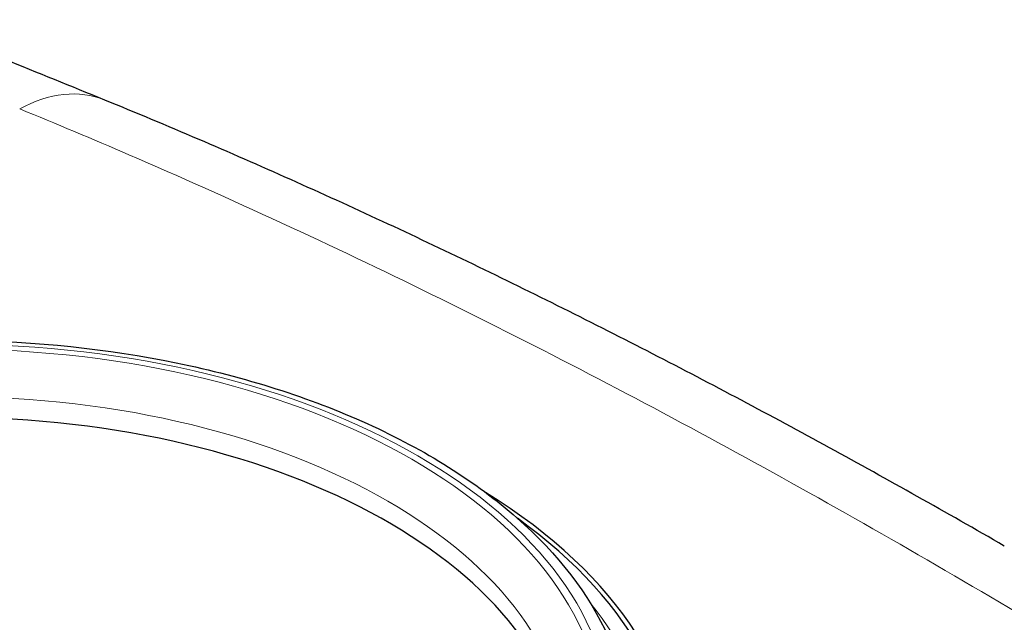
# Model space of a CAD drawing. Units: millimetres. Extents: x 0 to 10500, y 0 to 10873.
# Drawn here: x 2020 to 2309, y 4454 to 4630 of the extents above; entities that cross this region are included whole.
import ezdxf

# ---------------------------------------------------------------- set-up
doc = ezdxf.new("R2010")
doc.units = ezdxf.units.MM
doc.header["$LTSCALE"] = 25
doc.layers.add('Sichtbar (ISO)', color=7, linetype='Continuous', lineweight=25)
doc.layers.add('Sichtbar schmal (ISO)', color=7, linetype='Continuous', lineweight=25)
doc.layers.add('Tangential', color=7, linetype='Continuous', lineweight=9, true_color=0xbfbfbf)

msp = doc.modelspace()

# ---------------------------------------------------------------- linework, layer by layer
at = {"layer": 'Sichtbar (ISO)'}
for centre, major_axis, ratio, start_param, end_param in [((3379.51, 30.41), (-3505.02, 4549.88), 0.476415, 5.595919, 5.610998), ((2000.24, 4409.27), (-181.01, 0), 0.57735, 3.171752, 6.253026), ((2000.24, 4407.64), (-214, 0), 0.57735, 5.533848, 10.174115)]:
    msp.add_ellipse(centre, major_axis=major_axis, ratio=ratio, start_param=start_param, end_param=end_param, dxfattribs=at)
for points, knots in [([(2308.79, 4476.12), (2291.83, 4485.91), (2274.78, 4495.51), (2240.46, 4514.29), (2223.2, 4523.47), (2188.43, 4541.4), (2170.92, 4550.14), (2135.61, 4567.16), (2117.81, 4575.44), (2081.88, 4591.5), (2063.74, 4599.28), (2045.39, 4606.78)], [58.37442, 58.37442, 58.37442, 58.37442, 66.291889, 66.291889, 74.209358, 74.209358, 82.126827, 82.126827, 90.044295, 90.044295, 97.961764, 97.961764, 97.961764, 97.961764]), ([(1800.74, 4418.66), (1800.74, 4430.96), (1804, 4443.23), (1816.68, 4466.71), (1826.29, 4477.88), (1851.06, 4498.1), (1866.41, 4507.07), (1901.1, 4521.71), (1920.46, 4527.37), (1961.17, 4534.79), (1982.5, 4536.58), (2025.03, 4536.14), (2046.22, 4533.92), (2086.39, 4525.67), (2105.36, 4519.64), (2139.21, 4504.28), (2154.07, 4494.96), (2178.04, 4473.83), (2187.18, 4462.02), (2197.4, 4439.51), (2199.74, 4429.09), (2199.74, 4418.66)], [0.785398, 0.785398, 0.785398, 0.785398, 1.087515, 1.087515, 1.401054, 1.401054, 1.725048, 1.725048, 2.05003, 2.05003, 2.374156, 2.374156, 2.697942, 2.697942, 3.022149, 3.022149, 3.3472, 3.3472, 3.670655, 3.670655, 3.926991, 3.926991, 3.926991, 3.926991])]:
    msp.add_open_spline(points, degree=3, knots=knots, dxfattribs=at)
at = {"layer": 'Sichtbar schmal (ISO)'}
msp.add_ellipse((2000.24, 4407.64), major_axis=(-212.5, 0), ratio=0.57735, start_param=5.608774, end_param=10.099189, dxfattribs=at)
at = {"layer": 'Tangential'}
for centre, major_axis, ratio, start_param, end_param in [((2026.46, 4560.51), (18.94, 46.27), 0.683477, 0, 0.702263), ((2000.24, 4415.39), (-181.01, 0), 0.57735, 3.141593, 6.283185), ((2000.24, 4409.27), (206.5, 0), 0.57735, 2.705892, 6.718886)]:
    msp.add_ellipse(centre, major_axis=major_axis, ratio=ratio, start_param=start_param, end_param=end_param, dxfattribs=at)
for major_axis in [(-193.5, 0), (-191.01, 0)]:
    msp.add_ellipse((2000.24, 4423.56), major_axis=major_axis, ratio=0.57735, dxfattribs=at)
msp.add_open_spline([(2020.48, 4604.2), (2031.2, 4599.81), (2041.86, 4595.33), (2082.41, 4577.83), (2111.9, 4564.18), (2170.22, 4535.54), (2199.05, 4520.57), (2256.2, 4489.41), (2284.52, 4473.24), (2362.87, 4426.64), (2412.47, 4395.02), (2486.63, 4345.13), (2511.47, 4327.96), (2557.45, 4295.44), (2578.64, 4280.16), (2614.43, 4253.88), (2629.04, 4243.03), (2643.65, 4232.06)], degree=3, knots=[-97.961764, -97.961764, -97.961764, -97.961764, -93.244186, -93.244186, -79.91892, -79.91892, -66.593654, -66.593654, -53.268388, -53.268388, -29.478662, -29.478662, -17.426348, -17.426348, -7.097631, -7.097631, 0.032676, 0.032676, 0.032676, 0.032676], dxfattribs=at)

doc.saveas('drawing.dxf')
